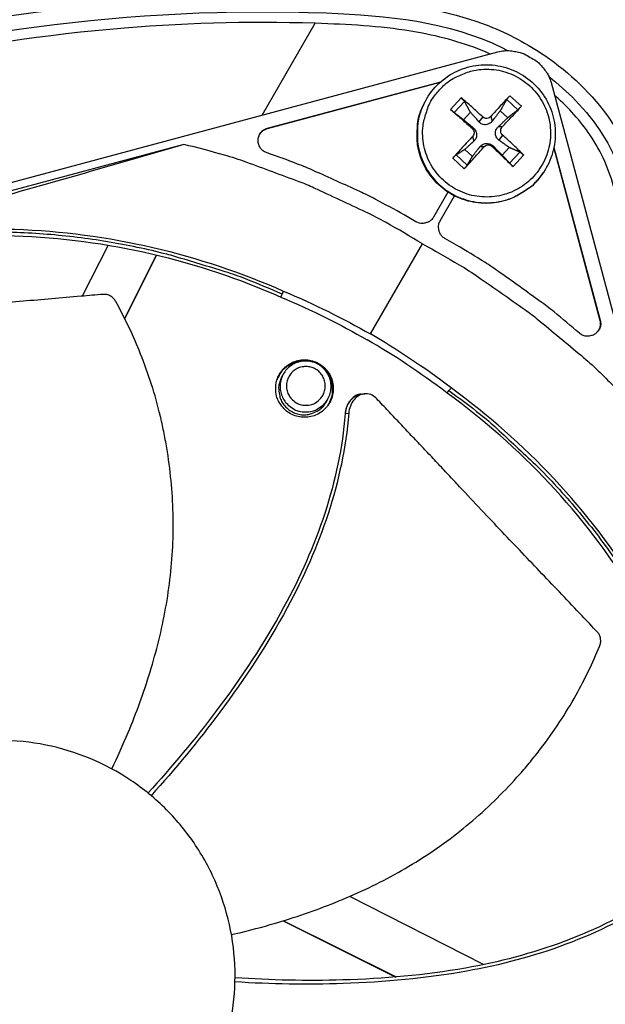
# Model space of a CAD drawing. Units: inches. Extents: x 0.5 to 67.5, y 1.5 to 42.5.
# Drawn here: x 10.6 to 12.1, y 11.3 to 13.7 of the extents above; entities that cross this region are included whole.
import ezdxf

# ---------------------------------------------------------------- set-up
doc = ezdxf.new("R2010")
doc.units = ezdxf.units.IN
doc.header["$LTSCALE"] = 4
doc.header["$MEASUREMENT"] = 0
doc.layers.add('Visible (ANSI)', color=7, linetype='Continuous')
doc.layers.add('Visible Narrow (ANSI)', color=7, linetype='Continuous')

msp = doc.modelspace()

# ---------------------------------------------------------------- linework, layer by layer
at = {"layer": 'Visible (ANSI)'}
for radius, start, end in [(4.6, 24.44839, 24.34839), (4.575, 24.44839, 24.34839), (4.5, 177.83194, 177.73194), (4.475, 177.83194, 177.73194)]:
    msp.add_arc((10.5409, 11.31284), radius, start, end, dxfattribs=at)
at = {"layer": 'Visible Narrow (ANSI)', "color": 84}
for p, q in [((11.21671, 13.50536), (11.35005, 13.73632)), ((8.3098, 12.72646), (11.80947, 13.66419)), ((11.23, 13.47151), (11.66416, 13.58785)), ((11.23038, 13.47268), (11.6659, 13.58938)), ((11.94295, 13.58712), (12.88068, 10.08746)), ((11.86863, 13.52773), (11.83963, 13.55423)), ((11.62381, 13.53447), (11.62311, 13.53302)), ((11.71683, 13.54871), (11.69033, 13.51971)), ((11.69975, 13.51176), (11.72527, 13.53968)), ((11.83177, 13.54447), (11.85969, 13.51895)), ((11.72298, 13.49375), (11.74038, 13.51279)), ((11.77116, 13.50086), (11.76162, 13.4886)), ((11.79149, 13.50178), (11.79499, 13.4901)), ((11.81513, 13.51615), (11.83417, 13.49875)), ((11.82022, 13.47552), (11.81037, 13.47605)), ((11.23038, 13.47268), (11.23, 13.47151)), ((11.74491, 13.47213), (11.74756, 13.47322)), ((11.74583, 13.45181), (11.74907, 13.43985)), ((11.82113, 13.4552), (11.81187, 13.44267)), ((11.01994, 13.43154), (9.10988, 12.91974)), ((11.77455, 13.42556), (11.76444, 13.42579)), ((11.79488, 13.42647), (11.79782, 13.4273)), ((11.73247, 13.37974), (11.70455, 13.40526)), ((11.74538, 13.4016), (11.72634, 13.419)), ((11.83753, 13.424), (11.82013, 13.40496)), ((11.86449, 13.41245), (11.83897, 13.38453)), ((11.84766, 13.37593), (11.87416, 13.40492)), ((11.94981, 13.42192), (12.06582, 12.98895)), ((11.95027, 13.42416), (12.06664, 12.98986)), ((11.69585, 13.3969), (11.72485, 13.3704)), ((11.92392, 13.36115), (11.92302, 13.35982)), ((11.68387, 13.31186), (11.64759, 13.24903)), ((11.66435, 13.23936), (11.70061, 13.30215)), ((11.60341, 13.23719), (11.57398, 13.25418)), ((10.82961, 13.17821), (10.76412, 13.04988)), ((10.83742, 13.19353), (10.83739, 13.19346)), ((11.48887, 12.95477), (11.61977, 13.18149)), ((11.70562, 13.17818), (11.67619, 13.19518)), ((10.87117, 12.99384), (10.95084, 13.1535)), ((10.87155, 12.99308), (10.95152, 13.15333)), ((10.95832, 13.16848), (10.95838, 13.16859)), ((10.959, 13.16831), (10.95906, 13.16843)), ((11.26335, 13.04753), (11.26697, 13.05478)), ((11.2696, 13.06254), (11.26697, 13.05478)), ((12.06664, 12.98986), (12.06582, 12.98895)), ((11.26443, 12.84241), (11.26805, 12.85006)), ((11.68197, 12.80584), (11.68643, 12.8126)), ((11.69184, 12.81876), (11.68643, 12.8126)), ((11.37754, 12.78359), (11.38173, 12.79095)), ((11.46571, 12.80365), (11.47029, 12.80402)), ((11.47029, 12.80402), (11.47459, 12.80438)), ((11.4256, 12.75432), (11.42631, 12.75439)), ((11.42631, 12.75439), (11.43447, 12.75519)), ((11.77319, 11.36835), (11.43687, 11.53999)), ((11.2695, 11.47841), (11.5527, 11.3371)), ((11.27049, 11.47871), (11.55407, 11.33722)), ((11.7847, 11.36247), (11.7847, 11.36248))]:
    msp.add_line(p, q, dxfattribs=at)
at = {"layer": 'Visible Narrow (ANSI)', "color": 84, "flags": 128}
for points in [[(11.80947, 13.66419, -0.0356092), (11.82635, 13.66743, -0.0558744), (11.83732, 13.66751, -0.0154974), (11.85121, 13.66562, -0.0153522), (11.86508, 13.66284, -0.0553419), (11.87556, 13.65916, -0.0354363), (11.89058, 13.65055)], [(11.89058, 13.65055, -0.0354363), (11.90555, 13.64184, -0.0553419), (11.91398, 13.63461, -0.0153522), (11.92332, 13.62398, -0.0154974), (11.9319, 13.61291, -0.0558744), (11.93732, 13.60336, -0.0356092), (11.94295, 13.58712)], [(11.66227, 13.5686, -0.0392901), (11.68459, 13.58947, -0.0601953), (11.7016, 13.59997, -0.0184191), (11.73324, 13.6132, -0.0392901), (11.7487, 13.61765, -0.0392901), (11.77374, 13.62076, -0.0392901), (11.79896, 13.61992, -0.0392901), (11.82374, 13.61513, -0.0392901), (11.84746, 13.60654, -0.0392901), (11.86955, 13.59433, -0.0392901), (11.88945, 13.57882, -0.0392901), (11.90669, 13.56039, -0.0392901), (11.92083, 13.53949, -0.0392901), (11.93152, 13.51663, -0.0392901), (11.93851, 13.49239, -0.0392901), (11.94162, 13.46735, -0.0392901), (11.94077, 13.44213, -0.0392901), (11.93599, 13.41735, -0.0392901), (11.92739, 13.39363, -0.0392901), (11.91519, 13.37154, -0.0392901), (11.89968, 13.35164, -0.0392901), (11.88125, 13.3344, -0.0392901), (11.86035, 13.32026, -0.0392901), (11.83749, 13.30957, -0.0392901), (11.81324, 13.30258, -0.0392901), (11.7882, 13.29947, -0.0392901), (11.76298, 13.30032, -0.0392901), (11.73821, 13.3051, -0.0392901), (11.71448, 13.3137, -0.0392901), (11.6924, 13.3259, -0.0392901), (11.67249, 13.34141, -0.0392901), (11.65526, 13.35984, -0.0392901), (11.64112, 13.38074, -0.0392901), (11.63042, 13.4036, -0.0392901), (11.62344, 13.42785, -0.0392901), (11.62033, 13.45289, -0.0392901), (11.62117, 13.47811, -0.0392901), (11.62422, 13.49391, -0.0184191), (11.63455, 13.52661, -0.0601953), (11.64348, 13.54449, -0.0392901), (11.66227, 13.5686)], [(11.83963, 13.55423, 0.0023777), (11.82783, 13.54175, 0.0023777), (11.81614, 13.52915, 0.0025493), (11.80375, 13.51553, 0.0025493), (11.79149, 13.50178)], [(11.92302, 13.35982, -0.0375333), (11.90339, 13.335, -0.0580843), (11.88787, 13.32163, -0.017014), (11.85759, 13.30262, -0.0375333), (11.843, 13.29554, -0.0375333), (11.81815, 13.28781, -0.0375333), (11.79242, 13.28388, -0.0375333), (11.7664, 13.28384, -0.0375333), (11.74066, 13.28769, -0.0375333), (11.71578, 13.29535, -0.0375333), (11.69233, 13.30664, -0.0375333), (11.67084, 13.3213, -0.0375333), (11.65177, 13.33902, -0.0375333), (11.63557, 13.35939, -0.0375333), (11.6226, 13.38195, -0.0375333), (11.61315, 13.4062, -0.0375333), (11.60742, 13.43158, -0.0375333), (11.60626, 13.44777, -0.017014), (11.6076, 13.48349, -0.0580843), (11.61141, 13.50362, -0.0375333), (11.62311, 13.53302)], [(11.62381, 13.53447, 0.0375333), (11.61211, 13.50504, 0.0580843), (11.60829, 13.4849, 0.017014), (11.60695, 13.44916, 0.0375333), (11.60812, 13.43296, 0.0375333), (11.61384, 13.40756, 0.0375333), (11.6233, 13.3833, 0.0375333), (11.63629, 13.36072, 0.0375333), (11.6525, 13.34034, 0.0375333), (11.67157, 13.32261, 0.0375333), (11.69308, 13.30793, 0.0375333), (11.71655, 13.29664, 0.0375333), (11.74144, 13.28898, 0.0375333), (11.76719, 13.28512, 0.0375333), (11.79324, 13.28516, 0.0375333), (11.81898, 13.28909, 0.0375333), (11.84385, 13.29683, 0.0375333), (11.85845, 13.30391, 0.017014), (11.88874, 13.32294, 0.0580843), (11.90428, 13.33631, 0.0375333), (11.92392, 13.36115)], [(11.77116, 13.50086, 0.003693), (11.75744, 13.51348, 0.003693), (11.74353, 13.52589, 0.0034789), (11.73026, 13.53739, 0.0034789), (11.71683, 13.54871)], [(11.82022, 13.47552, 0.0018442), (11.83289, 13.4889, 0.0018442), (11.84545, 13.50237, 0.0017198), (11.85709, 13.51501, 0.0017198), (11.86863, 13.52773)], [(11.69033, 13.51971, 0.0005752), (11.70352, 13.50813, 0.0005752), (11.71674, 13.49657, 0.000611), (11.73081, 13.48434, 0.000611), (11.74491, 13.47213)], [(11.22806, 13.41091, -0.0796369), (11.21798, 13.41636, -0.1007245), (11.21202, 13.42322, -0.0586195), (11.20747, 13.43404, -0.0796369), (11.20642, 13.44265, -0.0796369), (11.20812, 13.45115, -0.0586195), (11.21346, 13.4616, -0.1007245), (11.21992, 13.468, -0.0796369), (11.23038, 13.47268)], [(11.20769, 13.45049, -0.0618259), (11.21112, 13.45768, -0.0618259), (11.2162, 13.46381, -0.0618259), (11.22262, 13.46852, -0.0618259), (11.23, 13.47151)], [(11.74583, 13.45181, 0.002409), (11.73285, 13.43795, 0.002409), (11.72001, 13.42396, 0.0023008), (11.70787, 13.41049, 0.0023008), (11.69585, 13.3969)], [(11.87416, 13.40492, 0.0034442), (11.86153, 13.41743, 0.0034442), (11.84872, 13.42975, 0.0036371), (11.83502, 13.44258, 0.0036371), (11.82113, 13.4552)], [(11.61977, 13.18149, 0.0097053), (11.52814, 13.23528, 0.0179982), (11.47718, 13.26151, 0.0013957), (11.34789, 13.32185, 0.0097064), (11.3291, 13.33011, 0.0097546), (11.30997, 13.33766, 0.0014092), (11.17639, 13.3869, 0.0181136), (11.12221, 13.40451, 0.0097537), (11.01994, 13.43154)], [(11.72485, 13.3704, 0.0016886), (11.73713, 13.38375, 0.0016886), (11.74932, 13.39717, 0.0017683), (11.76199, 13.41132, 0.0017683), (11.77455, 13.42556)], [(11.79488, 13.42647, 0.0006194), (11.80839, 13.41344, 0.0006194), (11.82193, 13.40044, 0.0005861), (11.83478, 13.38817, 0.0005861), (11.84766, 13.37593)], [(11.57398, 13.25418, 0.0073882), (11.5013, 13.29382, 0.0139682), (11.46199, 13.31313, 0.0008258), (11.40433, 13.33938, 0.0008241), (11.34646, 13.36548, 0.0139397), (11.30591, 13.38235, 0.0073807), (11.22806, 13.41091)], [(11.64759, 13.24903, -0.065539), (11.6417, 13.24135, -0.0879413), (11.63576, 13.23719, -0.043202), (11.62786, 13.23433, -0.043202), (11.61958, 13.23286, -0.0879413), (11.61237, 13.23348, -0.065539), (11.60341, 13.23719)], [(11.67619, 13.19518, -0.065539), (11.6685, 13.20107, -0.0879413), (11.66435, 13.20701, -0.043202), (11.66148, 13.21491, -0.043202), (11.66002, 13.22319, -0.0879413), (11.66064, 13.23041, -0.065539), (11.66435, 13.23936)], [(11.26697, 13.05478, 0.0105518), (11.17515, 13.09331, 0.0194473), (11.12415, 13.11119, 0.001639), (10.99721, 13.14979, 0.0105528), (10.97736, 13.1553, 0.0106047), (10.90287, 13.17262, 0.0105888), (10.8276, 13.18679, 0.0106348), (10.75202, 13.19772, 0.010621), (10.67594, 13.20544, 0.0106596), (10.59978, 13.20991, 0.0106484), (10.52343, 13.21113, 0.0106785), (10.44723, 13.20909, 0.0106703), (10.37113, 13.2038, 0.0106909), (10.35056, 13.20149, 0.0016801), (10.22011, 13.18352, 0.0197037), (10.16736, 13.17395, 0.0106893), (10.07142, 13.15043)], [(11.61977, 13.18149, -0.0097053), (11.71217, 13.12903, -0.0179982), (11.76036, 13.09802, -0.0013957), (11.87727, 13.01621, -0.0097064), (11.89381, 13.00408, -0.0097546), (11.90991, 12.99128, -0.0014092), (12.01935, 12.90022, -0.0181136), (12.06169, 12.8621, -0.0097537), (12.13623, 12.78705)], [(12.0143, 12.95697, 0.0073807), (11.95065, 13.01011, 0.0139397), (11.91577, 13.03679, 0.0008241), (11.86422, 13.07385, 0.0008258), (11.81267, 13.11067, 0.0139682), (11.77629, 13.13506, 0.0073882), (11.70562, 13.17818)], [(12.06664, 12.98986, -0.0796369), (12.06782, 12.97846, -0.1007245), (12.06551, 12.96967, -0.0586195), (12.05913, 12.95982, -0.0796369), (12.05261, 12.9541, -0.0796369), (12.04463, 12.95071, -0.0586195), (12.03299, 12.94923, -0.1007245), (12.02406, 12.95096, -0.0796369), (12.0143, 12.95697)], [(12.06582, 12.98895, -0.0618262), (12.06692, 12.98107, -0.0618262), (12.06605, 12.97315, -0.0618262), (12.06328, 12.96568, -0.0618262), (12.05877, 12.95912)], [(11.25097, 12.81747, -0.0561588), (11.25309, 12.83628, -0.0787296), (11.25813, 12.84886, -0.0336449), (11.26963, 12.86545, -0.0561588), (11.27821, 12.87402, -0.0561588), (11.29192, 12.88264, -0.0561588), (11.30721, 12.88799, -0.0561588), (11.32331, 12.88981, -0.0561588), (11.3394, 12.88799, -0.0561588), (11.35469, 12.88264, -0.0561588), (11.36841, 12.87402, -0.0561588), (11.37986, 12.86257, -0.0561588), (11.38848, 12.84886, -0.0561588), (11.39383, 12.83357, -0.0561588), (11.39565, 12.81747, -0.0561588), (11.39383, 12.80137, -0.0561588), (11.38848, 12.78608, -0.0561588), (11.37986, 12.77237, -0.0561588), (11.36841, 12.76091, -0.0561588), (11.35469, 12.75229, -0.0561588), (11.3394, 12.74694, -0.0561588), (11.32331, 12.74513, -0.0561588), (11.30721, 12.74694, -0.0561588), (11.29192, 12.75229, -0.0561588), (11.27821, 12.76091, -0.0561588), (11.26963, 12.76948, -0.0336449), (11.25813, 12.78608, -0.0787296), (11.25309, 12.79865, -0.0561588), (11.25097, 12.81747)], [(11.25446, 12.83968, -0.0538394), (11.26211, 12.8562, -0.0763451), (11.27034, 12.8661, -0.031388), (11.28573, 12.8781, -0.0538394), (11.29579, 12.88348, -0.0538394), (11.3107, 12.88772, -0.0538394), (11.32617, 12.88867, -0.0538394), (11.34148, 12.8863, -0.0538394), (11.35594, 12.88071, -0.0538394), (11.36887, 12.87217, -0.0538394), (11.37968, 12.86106, -0.0538394), (11.38787, 12.8479, -0.0538394), (11.39306, 12.83329, -0.0538394), (11.39449, 12.82198, -0.031388), (11.39363, 12.80248, -0.0763451), (11.39033, 12.79004, -0.0538394), (11.3813, 12.77423)], [(11.33376, 12.88629, 0.0536007), (11.31568, 12.88729, 0.076097), (11.30315, 12.88471, 0.0311583), (11.28911, 12.87848, 0.0311583), (11.27596, 12.87055, 0.076097), (11.26665, 12.86177, 0.0536007), (11.25711, 12.84637)], [(11.38575, 12.78095, 0.050244), (11.39266, 12.79664, 0.0725543), (11.39467, 12.80838, 0.0279835), (11.39409, 12.82693, 0.050244), (11.39216, 12.83711, 0.050244), (11.38667, 12.85052, 0.050244), (11.37861, 12.86257, 0.050244), (11.36832, 12.87277, 0.050244), (11.35619, 12.88071, 0.050244), (11.34273, 12.88607, 0.050244), (11.32847, 12.88864, 0.050244), (11.31398, 12.88832, 0.050244), (11.29984, 12.88511, 0.050244), (11.2904, 12.88085, 0.0279834), (11.27488, 12.87067, 0.0725543), (11.26643, 12.86228, 0.050244), (11.25755, 12.84761)], [(11.32601, 12.75854, 0.0561588), (11.34268, 12.76042, 0.0787296), (11.35382, 12.76489, 0.0336449), (11.36853, 12.77508, 0.0561588), (11.37613, 12.78268, 0.0561588), (11.38377, 12.79484, 0.0561588), (11.38851, 12.80839, 0.0561588), (11.39012, 12.82265, 0.0561588), (11.38851, 12.83692, 0.0561588), (11.38377, 12.85047, 0.0561588), (11.37613, 12.86262, 0.0561588), (11.36598, 12.87277, 0.0561588), (11.35382, 12.88041, 0.0561588), (11.34027, 12.88515, 0.0561588), (11.32601, 12.88676, 0.0561588), (11.31174, 12.88515, 0.0561588), (11.29819, 12.88041, 0.0561588), (11.28604, 12.87277, 0.0561588), (11.27588, 12.86262, 0.0561588), (11.26825, 12.85047, 0.0561588), (11.2635, 12.83692, 0.0561588), (11.2619, 12.82265, 0.0561588), (11.2635, 12.80839, 0.0561588), (11.26825, 12.79484, 0.0561588), (11.27588, 12.78268, 0.0561588), (11.28348, 12.77508, 0.0336449), (11.29819, 12.76489, 0.0787296), (11.30933, 12.76042, 0.0561588), (11.32601, 12.75854)], [(11.32676, 12.77527, 0.0655435), (11.34126, 12.77718, 0.0879455), (11.35117, 12.78181, 0.0432067), (11.36289, 12.79166, 0.0655435), (11.36904, 12.79968, 0.0655435), (11.37392, 12.81146, 0.0655435), (11.37558, 12.8241, 0.0655435), (11.37392, 12.83673, 0.0655435), (11.36904, 12.84851, 0.0655435), (11.36128, 12.85862, 0.0655435), (11.35117, 12.86638, 0.0655435), (11.3394, 12.87126, 0.0655435), (11.32676, 12.87292, 0.0655435), (11.31412, 12.87126, 0.0655435), (11.30235, 12.86638, 0.0655435), (11.29223, 12.85862, 0.0655435), (11.28447, 12.84851, 0.0655435), (11.2796, 12.83673, 0.0655435), (11.27793, 12.8241, 0.0655435), (11.2796, 12.81146, 0.0655435), (11.28447, 12.79968, 0.0655435), (11.29063, 12.79166, 0.0432067), (11.30235, 12.78181, 0.0879455), (11.31226, 12.77718, 0.0655435), (11.32676, 12.77527)], [(11.385, 12.77987, 0.0536007), (11.39211, 12.79653, 0.076097), (11.39396, 12.80919, 0.0311583), (11.3929, 12.82451, 0.0311583), (11.38993, 12.83958, 0.076097), (11.38486, 12.85132, 0.0536007), (11.37365, 12.86555)], [(11.26443, 12.84241, 0.0548089), (11.2591, 12.82696, 0.0773474), (11.25831, 12.81537, 0.0323257), (11.26093, 12.79809, 0.0548089), (11.26423, 12.78829, 0.0548089), (11.27144, 12.77636, 0.0548089), (11.28107, 12.76628, 0.0548089), (11.29267, 12.75853, 0.0548089), (11.30566, 12.75349, 0.0548089), (11.31945, 12.75139, 0.0548089), (11.33336, 12.75234, 0.0548089), (11.34327, 12.75527, 0.0323257), (11.35893, 12.76305, 0.0773474), (11.36796, 12.77035, 0.0548089), (11.37754, 12.78359)], [(11.68643, 12.8126, -0.0105518), (11.76571, 12.75235, -0.0194473), (11.8067, 12.71713, -0.001639), (11.90359, 12.62649, -0.0105528), (11.9183, 12.61205, -0.0106047), (11.97054, 12.5562, -0.0105888), (12.02044, 12.4981, -0.0106348), (12.0677, 12.43811, -0.010621), (12.11243, 12.37609, -0.0106596), (12.15437, 12.31237, -0.0106484), (12.19361, 12.24685, -0.0106785), (12.22994, 12.17984, -0.0106703), (12.26341, 12.11129, -0.0106909), (12.27169, 12.09232, -0.0016801), (12.32136, 11.97036, -0.0197037), (12.33944, 11.9199, -0.0106893), (12.36704, 11.82505)]]:
    msp.add_lwpolyline(points, format="xyb", dxfattribs=at)
at = {"layer": 'Visible Narrow (ANSI)', "color": 84}
for points, knots in [([(8.44897, 11.7383), (8.41848, 11.73819), (8.38732, 11.73795), (8.34019, 11.74354), (8.32564, 11.74603), (8.29848, 11.75286), (8.28578, 11.75692), (8.25481, 11.76951), (8.23661, 11.77931), (8.20139, 11.80225), (8.18423, 11.81578), (8.14546, 11.85119), (8.12497, 11.87435), (8.08238, 11.93398), (8.06298, 11.97316), (8.03628, 12.05765), (8.02943, 12.10388), (8.02548, 12.20687), (8.03059, 12.26454), (8.05165, 12.41147), (8.06917, 12.50239), (8.11246, 12.65595), (8.13597, 12.7205), (8.1908, 12.82044), (8.21767, 12.85899), (8.28937, 12.93511), (8.33767, 12.96992), (8.44389, 13.0331), (8.50299, 13.06117), (8.73799, 13.17414), (8.91635, 13.25467), (9.64415, 13.55469), (10.22405, 13.72775), (11.04643, 13.80476), (11.2829, 13.81311), (11.6081, 13.78112), (11.70074, 13.76362), (11.83602, 13.71015), (11.88347, 13.68499), (11.99017, 13.61187), (12.0474, 13.55766), (12.10989, 13.46763), (12.12643, 13.43835), (12.16044, 13.35892), (12.17121, 13.30577), (12.18577, 13.19289), (12.1911, 13.13236), (12.22805, 12.90855), (12.27604, 12.74784), (12.42936, 12.34157), (12.55161, 12.10174), (12.76743, 11.65132), (12.86378, 11.43983), (12.99687, 11.01998), (13.03748, 10.80982), (13.04023, 10.49261), (13.03082, 10.38381), (13.00454, 10.23627), (12.99598, 10.19598), (12.9753, 10.11481), (12.96273, 10.07305), (12.93487, 9.99806), (12.91937, 9.96431), (12.89123, 9.91207), (12.87826, 9.89123), (12.84471, 9.84228), (12.82422, 9.81729), (12.78715, 9.77506), (12.77037, 9.75721), (12.75375, 9.73951)], [0, 0, 0, 0, 0.2680628, 0.2680628, 0.383006, 0.383006, 0.4810624, 0.4810624, 0.6272374, 0.6272374, 0.7853297, 0.7853297, 1.0153999, 1.0153999, 1.3397512, 1.3397512, 1.6854795, 1.6854795, 2.1082838, 2.1082838, 2.7682298, 2.7682298, 3.2564648, 3.2564648, 3.5895376, 3.5895376, 4.0093543, 4.0093543, 4.4793062, 4.4793062, 5.8870225, 5.8870225, 10.1458364, 10.1458364, 11.8330016, 11.8330016, 12.4982494, 12.4982494, 12.8801088, 12.8801088, 13.4294197, 13.4294197, 13.6690219, 13.6690219, 14.0514122, 14.0514122, 14.4883446, 14.4883446, 15.6853396, 15.6853396, 17.6173524, 17.6173524, 19.2771238, 19.2771238, 20.7849729, 20.7849729, 21.5749183, 21.5749183, 21.8705941, 21.8705941, 22.1783315, 22.1783315, 22.4795165, 22.4795165, 22.7302083, 22.7302083, 23.1373857, 23.1373857, 23.4845816, 23.4845816, 23.4845816, 23.4845816]), ([(8.4307, 11.77028), (8.40311, 11.77017), (8.37621, 11.77011), (8.3506, 11.77257), (8.32563, 11.77497), (8.30212, 11.77976), (8.28012, 11.7885), (8.25351, 11.79907), (8.22519, 11.81701), (8.19852, 11.84036), (8.17249, 11.86315), (8.14821, 11.89085), (8.12868, 11.92068), (8.08354, 11.98967), (8.06569, 12.06693), (8.06331, 12.14901), (8.06099, 12.22921), (8.07349, 12.31388), (8.08928, 12.39975), (8.10615, 12.49142), (8.1265, 12.58276), (8.15733, 12.66542), (8.18741, 12.74608), (8.2274, 12.81833), (8.28317, 12.87496), (8.35284, 12.9457), (8.44959, 12.99437), (8.54788, 13.04193), (9.45586, 13.48134), (10.39754, 13.80034), (11.37809, 13.7623), (11.5311, 13.75636), (11.6843, 13.74169), (11.82266, 13.67387), (11.82687, 13.67181), (11.83106, 13.6697), (11.83523, 13.66754)], [0, 0, 0, 0, 0.2247323, 0.2247323, 0.2247323, 0.4440409, 0.4440409, 0.4440409, 0.7093261, 0.7093261, 0.7093261, 0.9682089, 0.9682089, 0.9682089, 1.5660897, 1.5660897, 1.5660897, 2.1495412, 2.1495412, 2.1495412, 2.772104, 2.772104, 2.772104, 3.3796418, 3.3796418, 3.3796418, 4.1386963, 4.1386963, 4.1386963, 11.148445, 11.148445, 11.148445, 12.2422791, 12.2422791, 12.2422791, 12.2755024, 12.2755024, 12.2755024, 12.2755024]), ([(11.79032, 13.65906), (11.73599, 13.6833), (11.67803, 13.70011), (11.54137, 13.72633), (11.46134, 13.73198), (11.21151, 13.74201), (11.04062, 13.73799), (10.47676, 13.69185), (10.08558, 13.60562), (9.28963, 13.35243), (8.88023, 13.18383), (8.42891, 12.95188), (8.36888, 12.91733), (8.2887, 12.84424), (8.26268, 12.81212), (8.21602, 12.73783), (8.19621, 12.69445), (8.15546, 12.58314), (8.13861, 12.51313), (8.11339, 12.38697), (8.10321, 12.33049), (8.09019, 12.21642), (8.08786, 12.15793), (8.09991, 12.06886), (8.10798, 12.03635), (8.13695, 11.965), (8.16186, 11.92722), (8.20617, 11.88083), (8.22063, 11.86774), (8.24904, 11.84626), (8.26278, 11.83732), (8.29157, 11.82228), (8.30699, 11.81626), (8.35118, 11.8042), (8.37914, 11.80244), (8.41904, 11.80152), (8.43188, 11.80155), (8.44478, 11.80161)], [10.6271732, 10.6271732, 10.6271732, 10.6271732, 11.0549781, 11.0549781, 11.6290139, 11.6290139, 12.8551703, 12.8551703, 15.7021551, 15.7021551, 18.8677561, 18.8677561, 19.356552, 19.356552, 19.6488324, 19.6488324, 19.988831, 19.988831, 20.5024845, 20.5024845, 20.9169049, 20.9169049, 21.3458085, 21.3458085, 21.5991806, 21.5991806, 21.9398375, 21.9398375, 22.0838463, 22.0838463, 22.2005937, 22.2005937, 22.318683, 22.318683, 22.555265, 22.555265, 22.6688172, 22.6688172, 22.6688172, 22.6688172]), ([(11.62381, 13.53447), (11.63204, 13.55135), (11.64318, 13.56708), (11.66933, 13.59356), (11.68459, 13.60473), (11.71744, 13.62151), (11.73544, 13.62733), (11.77191, 13.63293), (11.79084, 13.63278), (11.82722, 13.62662), (11.84514, 13.62053), (11.87774, 13.60323), (11.89283, 13.5918), (11.91834, 13.56511), (11.92906, 13.54951), (11.94487, 13.51614), (11.95014, 13.49796), (11.95464, 13.46131), (11.95393, 13.44239), (11.94667, 13.40619), (11.94005, 13.38846), (11.92873, 13.36858), (11.92639, 13.36482), (11.92392, 13.36115)], [0, 0, 0, 0, 0.1325117, 0.1325117, 0.262631, 0.262631, 0.39286, 0.39286, 0.52313, 0.52313, 0.6534468, 0.6534468, 0.7837946, 0.7837946, 0.9141455, 0.9141455, 1.0444706, 1.0444706, 1.1747508, 1.1747508, 1.3049848, 1.3049848, 1.3361907, 1.3361907, 1.3361907, 1.3361907]), ([(11.93752, 13.6023), (11.96135, 13.58384), (11.9839, 13.56375), (12.00464, 13.54225), (12.05541, 13.48964), (12.09537, 13.4286), (12.11731, 13.36246), (12.13869, 13.29797), (12.14315, 13.22777), (12.15137, 13.15796), (12.20851, 12.67275), (12.44926, 12.23511), (12.66056, 11.78918), (12.76498, 11.56881), (12.86216, 11.34655), (12.92624, 11.11598), (12.98874, 10.89105), (13.01966, 10.65844), (12.99511, 10.41247), (12.98838, 10.34501), (12.97758, 10.27762), (12.96413, 10.21594), (12.95101, 10.15575), (12.9354, 10.1013), (12.91892, 10.05721), (12.89559, 9.99479), (12.86799, 9.94532), (12.83688, 9.90223), (12.80641, 9.86003), (12.77293, 9.82459), (12.73901, 9.78862)], [12.5588876, 12.5588876, 12.5588876, 12.5588876, 12.7688751, 12.7688751, 12.7688751, 13.2827621, 13.2827621, 13.2827621, 13.7837596, 13.7837596, 13.7837596, 17.2657158, 17.2657158, 17.2657158, 18.9854289, 18.9854289, 18.9854289, 20.6636385, 20.6636385, 20.6636385, 21.1243751, 21.1243751, 21.1243751, 21.5739924, 21.5739924, 21.5739924, 22.2098838, 22.2098838, 22.2098838, 22.8304287, 22.8304287, 22.8304287, 22.8304287]), ([(11.83177, 13.54447), (11.83202, 13.54489), (11.83238, 13.54544), (11.83324, 13.54666), (11.83393, 13.54757), (11.83523, 13.54922), (11.83607, 13.55024), (11.83752, 13.55193), (11.83838, 13.55289), (11.83925, 13.55383), (11.83944, 13.55403), (11.83963, 13.55423)], [0.071286723, 0.071286723, 0.071286723, 0.071286723, 0.077552899, 0.077552899, 0.085291702, 0.085291702, 0.093119315, 0.093119315, 0.100952605, 0.100952605, 0.10310944, 0.10310944, 0.10310944, 0.10310944]), ([(12.88027, 10.03496), (12.88103, 10.03682), (12.88178, 10.03868), (12.89353, 10.06822), (12.90391, 10.09925), (12.92187, 10.16133), (12.92974, 10.19297), (12.94862, 10.27975), (12.95778, 10.3353), (12.97781, 10.50625), (12.97912, 10.62393), (12.9527, 10.92128), (12.90827, 11.10111), (12.77275, 11.49261), (12.67278, 11.70295), (12.3762, 12.31642), (12.17053, 12.73539), (12.11718, 13.22758), (12.11278, 13.27317), (12.09081, 13.36625), (12.06945, 13.4134), (12.01683, 13.49079), (11.98729, 13.52358), (11.95373, 13.55364), (11.95255, 13.55469), (11.95136, 13.55573)], [1.2013833, 1.2013833, 1.2013833, 1.2013833, 1.217387, 1.217387, 1.4528405, 1.4528405, 1.6857002, 1.6857002, 2.0935162, 2.0935162, 2.9386925, 2.9386925, 4.2517267, 4.2517267, 5.9176737, 5.9176737, 9.1545281, 9.1545281, 9.4823732, 9.4823732, 9.8431002, 9.8431002, 10.1561596, 10.1561596, 10.1675187, 10.1675187, 10.1675187, 10.1675187]), ([(11.71683, 13.54871), (11.71705, 13.54852), (11.71727, 13.54834), (11.71826, 13.54749), (11.71922, 13.5466), (11.72081, 13.54505), (11.72172, 13.54411), (11.7231, 13.54259), (11.72382, 13.54173), (11.7247, 13.54059), (11.72504, 13.54007), (11.72527, 13.53968)], [0.021217555, 0.021217555, 0.021217555, 0.021217555, 0.02337439, 0.02337439, 0.03120768, 0.03120768, 0.039035293, 0.039035293, 0.046774096, 0.046774096, 0.053040273, 0.053040273, 0.053040273, 0.053040273]), ([(11.86863, 13.52773), (11.86844, 13.52752), (11.86825, 13.52732), (11.86739, 13.52638), (11.8665, 13.52544), (11.86495, 13.52385), (11.86402, 13.52291), (11.86251, 13.52145), (11.86168, 13.52067), (11.86057, 13.51968), (11.86007, 13.51925), (11.85969, 13.51895)], [0.021217555, 0.021217555, 0.021217555, 0.021217555, 0.02337439, 0.02337439, 0.03120768, 0.03120768, 0.039035293, 0.039035293, 0.046774096, 0.046774096, 0.053040273, 0.053040273, 0.053040273, 0.053040273]), ([(11.69975, 13.51176), (11.69941, 13.51202), (11.69894, 13.5124), (11.69784, 13.5133), (11.69698, 13.514), (11.69541, 13.51532), (11.69441, 13.51617), (11.69273, 13.51762), (11.69174, 13.51847), (11.69076, 13.51933), (11.69054, 13.51952), (11.69033, 13.51971)], [0.071286723, 0.071286723, 0.071286723, 0.071286723, 0.077552899, 0.077552899, 0.085291702, 0.085291702, 0.093119315, 0.093119315, 0.100952605, 0.100952605, 0.10310944, 0.10310944, 0.10310944, 0.10310944]), ([(11.79149, 13.50178), (11.79035, 13.50049), (11.78888, 13.49933), (11.78557, 13.49769), (11.78374, 13.49721), (11.78024, 13.49694), (11.77836, 13.49714), (11.77482, 13.49826), (11.77317, 13.49918), (11.77161, 13.50046), (11.77138, 13.50066), (11.77116, 13.50086)], [0, 0, 0, 0, 0.012351042, 0.012351042, 0.024702084, 0.024702084, 0.037028418, 0.037028418, 0.049354751, 0.049354751, 0.05144155, 0.05144155, 0.05144155, 0.05144155]), ([(11.79499, 13.4901), (11.79335, 13.48798), (11.79128, 13.48609), (11.78766, 13.48375), (11.78593, 13.48288), (11.78225, 13.48165), (11.78029, 13.4813), (11.77661, 13.48113), (11.77465, 13.48131), (11.77094, 13.48221), (11.76918, 13.48292), (11.76549, 13.48493), (11.76335, 13.48663), (11.76162, 13.4886)], [0.234363821, 0.234363821, 0.234363821, 0.234363821, 0.253530826, 0.253530826, 0.266545561, 0.266545561, 0.279560296, 0.279560296, 0.29257503, 0.29257503, 0.305589765, 0.305589765, 0.32475677, 0.32475677, 0.32475677, 0.32475677]), ([(11.81187, 13.44267), (11.80978, 13.4442), (11.80792, 13.44615), (11.80563, 13.44962), (11.80477, 13.45128), (11.80357, 13.45488), (11.80322, 13.45682), (11.80305, 13.4605), (11.80323, 13.46249), (11.8041, 13.46628), (11.80479, 13.4681), (11.80676, 13.47194), (11.80843, 13.4742), (11.81037, 13.47605)], [0.234363821, 0.234363821, 0.234363821, 0.234363821, 0.253530826, 0.253530826, 0.266545561, 0.266545561, 0.279560296, 0.279560296, 0.29257503, 0.29257503, 0.305589765, 0.305589765, 0.32475677, 0.32475677, 0.32475677, 0.32475677]), ([(11.82113, 13.4552), (11.81984, 13.45636), (11.81868, 13.45785), (11.81703, 13.46119), (11.81654, 13.46303), (11.81628, 13.46652), (11.81648, 13.46841), (11.8176, 13.47192), (11.81853, 13.47355), (11.81982, 13.47509), (11.82001, 13.47531), (11.82022, 13.47552)], [0, 0, 0, 0, 0.012351042, 0.012351042, 0.024702084, 0.024702084, 0.037028418, 0.037028418, 0.049354751, 0.049354751, 0.05144155, 0.05144155, 0.05144155, 0.05144155]), ([(11.74491, 13.47213), (11.74622, 13.471), (11.7474, 13.46953), (11.74907, 13.46623), (11.74956, 13.4644), (11.74982, 13.46091), (11.74962, 13.45902), (11.74848, 13.45548), (11.74754, 13.45382), (11.74623, 13.45225), (11.74603, 13.45203), (11.74583, 13.45181)], [0, 0, 0, 0, 0.012351042, 0.012351042, 0.024702084, 0.024702084, 0.037028418, 0.037028418, 0.049354751, 0.049354751, 0.05144155, 0.05144155, 0.05144155, 0.05144155]), ([(11.74756, 13.47322), (11.74957, 13.47155), (11.75134, 13.46945), (11.75353, 13.46579), (11.75434, 13.46404), (11.75548, 13.46034), (11.75581, 13.45837), (11.75598, 13.45469), (11.75582, 13.45273), (11.75501, 13.44905), (11.75436, 13.44731), (11.75251, 13.44366), (11.75092, 13.44155), (11.74907, 13.43985)], [0.234363821, 0.234363821, 0.234363821, 0.234363821, 0.253530826, 0.253530826, 0.266545561, 0.266545561, 0.279560296, 0.279560296, 0.29257503, 0.29257503, 0.305589765, 0.305589765, 0.32475677, 0.32475677, 0.32475677, 0.32475677]), ([(11.01994, 13.43154), (10.86702, 13.38685), (10.70892, 13.34133), (10.42035, 13.26012), (10.29278, 13.22485), (10.14406, 13.18459), (10.12565, 13.17962), (10.09973, 13.17264), (10.09223, 13.17063), (10.08182, 13.16783), (10.0789, 13.16705), (10.07327, 13.16554), (10.07057, 13.16481), (10.06786, 13.16409)], [-2.4217098, -2.4217098, -2.4217098, -2.4217098, -1.1933742, -1.1933742, -0.2323318, -0.2323318, -0.0966409, -0.0966409, -0.0414087, -0.0414087, -0.0199193, -0.0199193, -0.000001, -0.000001, -0.000001, -0.000001]), ([(11.76444, 13.42579), (11.766, 13.42777), (11.76799, 13.42951), (11.77149, 13.43165), (11.77318, 13.43244), (11.7768, 13.43357), (11.77874, 13.43389), (11.78242, 13.43406), (11.7844, 13.43391), (11.78817, 13.43312), (11.78997, 13.43248), (11.79377, 13.43067), (11.796, 13.42912), (11.79782, 13.4273)], [0.234363821, 0.234363821, 0.234363821, 0.234363821, 0.253530826, 0.253530826, 0.266545561, 0.266545561, 0.279560296, 0.279560296, 0.29257503, 0.29257503, 0.305589765, 0.305589765, 0.32475677, 0.32475677, 0.32475677, 0.32475677]), ([(11.77455, 13.42556), (11.77571, 13.42687), (11.7772, 13.42805), (11.78053, 13.42973), (11.78237, 13.43022), (11.78586, 13.43049), (11.78774, 13.43028), (11.79126, 13.42913), (11.7929, 13.42819), (11.79444, 13.42688), (11.79466, 13.42668), (11.79488, 13.42647)], [0, 0, 0, 0, 0.012351042, 0.012351042, 0.024702084, 0.024702084, 0.037028418, 0.037028418, 0.049354751, 0.049354751, 0.05144155, 0.05144155, 0.05144155, 0.05144155]), ([(11.69585, 13.3969), (11.69605, 13.39713), (11.69625, 13.39735), (11.69715, 13.39835), (11.69805, 13.39932), (11.6996, 13.40091), (11.70052, 13.40182), (11.70197, 13.40318), (11.70276, 13.40388), (11.70378, 13.40472), (11.70422, 13.40505), (11.70455, 13.40526)], [0.021217555, 0.021217555, 0.021217555, 0.021217555, 0.02337439, 0.02337439, 0.03120768, 0.03120768, 0.039035293, 0.039035293, 0.046774096, 0.046774096, 0.053040273, 0.053040273, 0.053040273, 0.053040273]), ([(11.86449, 13.41245), (11.86488, 13.41228), (11.86541, 13.41199), (11.8666, 13.41125), (11.8675, 13.41063), (11.86912, 13.4094), (11.87014, 13.40858), (11.87183, 13.40714), (11.8728, 13.40626), (11.87374, 13.40534), (11.87395, 13.40513), (11.87416, 13.40492)], [0.071286723, 0.071286723, 0.071286723, 0.071286723, 0.077552899, 0.077552899, 0.085291702, 0.085291702, 0.093119315, 0.093119315, 0.100952605, 0.100952605, 0.10310944, 0.10310944, 0.10310944, 0.10310944]), ([(11.73247, 13.37974), (11.73227, 13.37941), (11.73197, 13.37896), (11.7312, 13.37789), (11.73055, 13.37706), (11.72931, 13.37551), (11.72848, 13.37451), (11.72704, 13.37283), (11.72616, 13.37183), (11.72526, 13.37084), (11.72505, 13.37062), (11.72485, 13.3704)], [0.071286723, 0.071286723, 0.071286723, 0.071286723, 0.077552899, 0.077552899, 0.085291702, 0.085291702, 0.093119315, 0.093119315, 0.100952605, 0.100952605, 0.10310944, 0.10310944, 0.10310944, 0.10310944]), ([(11.84766, 13.37593), (11.84745, 13.37613), (11.84724, 13.37633), (11.84628, 13.37724), (11.84534, 13.37815), (11.84375, 13.3797), (11.84282, 13.38062), (11.84138, 13.38205), (11.84061, 13.38282), (11.83965, 13.38381), (11.83925, 13.38423), (11.83897, 13.38453)], [0.021217555, 0.021217555, 0.021217555, 0.021217555, 0.02337439, 0.02337439, 0.03120768, 0.03120768, 0.039035293, 0.039035293, 0.046774096, 0.046774096, 0.053040273, 0.053040273, 0.053040273, 0.053040273]), ([(10.06934, 13.15856), (10.23699, 13.20343), (10.41443, 13.2245), (10.59477, 13.21831), (10.83046, 13.21021), (11.0605, 13.15563), (11.26968, 13.06273)], [-2.7936965, -2.7936965, -2.7936965, -2.7936965, -2.0638845, -2.0638845, -2.0638845, -1.1100546, -1.1100546, -1.1100546, -1.1100546]), ([(10.07339, 13.14272), (10.2396, 13.18721), (10.41552, 13.2081), (10.59431, 13.20196), (10.82798, 13.19393), (11.05605, 13.13982), (11.26342, 13.04772)], [-2.7936935, -2.7936935, -2.7936935, -2.7936935, -2.0638845, -2.0638845, -2.0638845, -1.1100546, -1.1100546, -1.1100546, -1.1100546]), ([(10.81783, 13.05438), (10.79878, 13.0528), (10.78, 13.05123), (10.76147, 13.04966), (10.73653, 13.04754), (10.71204, 13.04543), (10.68782, 13.04332), (10.66358, 13.04121), (10.63962, 13.0391), (10.6157, 13.03699), (10.59176, 13.03488), (10.56787, 13.03277), (10.54378, 13.03065), (10.51968, 13.02854), (10.49538, 13.02642), (10.47065, 13.0243), (10.44589, 13.02217), (10.4207, 13.02004), (10.39495, 13.01791), (10.36918, 13.01577), (10.34284, 13.01362), (10.3157, 13.01146), (10.30212, 13.01038), (10.28833, 13.0093), (10.27456, 13.00821), (10.26079, 13.00712), (10.24703, 13.00603), (10.23353, 13.00494), (10.22003, 13.00384), (10.20679, 13.00274), (10.19356, 13.00164), (10.18033, 13.00054), (10.1671, 12.99944), (10.15387, 12.99834), (10.14063, 12.99723), (10.12737, 12.99613), (10.11411, 12.99503), (10.10085, 12.99392), (10.08757, 12.99282), (10.0743, 12.99171), (10.06102, 12.9906), (10.04773, 12.98949), (10.03444, 12.98839), (10.02729, 12.98779), (10.02014, 12.98719), (10.01299, 12.9866)], [-0.91723667, -0.91723667, -0.91723667, -0.91723667, -0.85914706, -0.85914706, -0.85914706, -0.78104279, -0.78104279, -0.78104279, -0.70293851, -0.70293851, -0.70293851, -0.62483423, -0.62483423, -0.62483423, -0.54672995, -0.54672995, -0.54672995, -0.46862568, -0.46862568, -0.46862568, -0.3905214, -0.3905214, -0.3905214, -0.35146926, -0.35146926, -0.35146926, -0.31241712, -0.31241712, -0.31241712, -0.27336498, -0.27336498, -0.27336498, -0.23431284, -0.23431284, -0.23431284, -0.19526071, -0.19526071, -0.19526071, -0.15620857, -0.15620857, -0.15620857, -0.11715643, -0.11715643, -0.11715643, -0.09615487, -0.09615487, -0.09615487, -0.09615487]), ([(10.84886, 13.03619), (10.84729, 13.03901), (10.84536, 13.04164), (10.84077, 13.04642), (10.83812, 13.04851), (10.83244, 13.05181), (10.82945, 13.05301), (10.82353, 13.05439), (10.82064, 13.05461), (10.81783, 13.05438)], [-0.095613755, -0.095613755, -0.095613755, -0.095613755, -0.072336558, -0.072336558, -0.04779483, -0.04779483, -0.023372061, -0.023372061, 0, 0, 0, 0]), ([(10.83889, 11.86063), (10.85329, 11.89067), (10.88873, 11.96935), (10.93749, 12.10322), (10.97781, 12.26401), (10.99342, 12.40226), (10.99355, 12.51357), (10.98769, 12.59675), (10.97803, 12.66528), (10.96751, 12.71928), (10.94906, 12.79935), (10.91321, 12.90819), (10.87055, 12.99701), (10.84886, 13.03619)], [-1.4432839, -1.4432839, -1.4432839, -1.4432839, -1.3231165, -1.1340998, -0.9450832, -0.7560665, -0.6615582, -0.5670499, -0.4725416, -0.4252874, -0.3780333, -0.1890166, -0.0274572, -0.0274572, -0.0274572, -0.0274572]), ([(12.35938, 11.8229), (12.31481, 11.98908), (12.24494, 12.15189), (12.15022, 12.30365), (12.02644, 12.502), (11.86554, 12.67246), (11.68209, 12.806)], [-2.7936935, -2.7936935, -2.7936935, -2.7936935, -2.0638845, -2.0638845, -2.0638845, -1.1100546, -1.1100546, -1.1100546, -1.1100546]), ([(12.37512, 11.82731), (12.33016, 11.99493), (12.25969, 12.15915), (12.16415, 12.31222), (12.03929, 12.51229), (11.877, 12.68422), (11.69196, 12.81892)], [-2.7936965, -2.7936965, -2.7936965, -2.7936965, -2.0638845, -2.0638845, -2.0638845, -1.1100546, -1.1100546, -1.1100546, -1.1100546]), ([(11.46571, 12.80365), (11.46123, 12.80328), (11.45679, 12.80201), (11.44747, 12.79727), (11.44277, 12.79342), (11.435, 12.78395), (11.43192, 12.77855), (11.42752, 12.76692), (11.42615, 12.76084), (11.42562, 12.75453), (11.42561, 12.75443), (11.42559, 12.75432)], [0.10009063, 0.10009063, 0.10009063, 0.10009063, 0.14165474, 0.14165474, 0.19198398, 0.19198398, 0.23861806, 0.23861806, 0.28280997, 0.28280997, 0.28354557, 0.28354557, 0.28354557, 0.28354557]), ([(11.50495, 12.79173), (11.5015, 12.79539), (11.49762, 12.79834), (11.48845, 12.80307), (11.48309, 12.80443), (11.47218, 12.80454), (11.46671, 12.80325), (11.45644, 12.79807), (11.45173, 12.79424), (11.44394, 12.78478), (11.44085, 12.7794), (11.43642, 12.76777), (11.43504, 12.7617), (11.4345, 12.75539), (11.43449, 12.75529), (11.43447, 12.75519)], [-0.28327352, -0.28327352, -0.28327352, -0.28327352, -0.24230584, -0.24230584, -0.19243293, -0.19243293, -0.14176195, -0.14176195, -0.09145236, -0.09145236, -0.04483987, -0.04483987, -0.00068739, -0.00068739, 0, 0, 0, 0]), ([(12.05994, 12.20447), (12.04682, 12.21839), (12.03388, 12.2321), (12.02109, 12.24561), (12.00389, 12.2638), (11.98696, 12.28164), (11.97021, 12.29927), (11.95344, 12.31691), (11.93684, 12.33434), (11.92027, 12.35173), (11.90369, 12.36914), (11.88714, 12.38651), (11.87046, 12.40403), (11.85378, 12.42156), (11.83696, 12.43925), (11.81988, 12.45727), (11.80278, 12.47531), (11.7854, 12.49368), (11.76767, 12.51249), (11.74992, 12.53132), (11.73182, 12.55058), (11.7132, 12.57047), (11.70388, 12.58041), (11.69444, 12.59052), (11.685, 12.60061), (11.67556, 12.61071), (11.66613, 12.62079), (11.65685, 12.63066), (11.64757, 12.64054), (11.63845, 12.65021), (11.62934, 12.65987), (11.62023, 12.66954), (11.61112, 12.67919), (11.602, 12.68886), (11.59288, 12.69853), (11.58375, 12.7082), (11.57462, 12.71789), (11.56548, 12.72758), (11.55634, 12.73727), (11.54719, 12.74696), (11.53804, 12.75666), (11.52889, 12.76636), (11.51973, 12.77607), (11.51481, 12.78129), (11.50988, 12.78651), (11.50495, 12.79173)], [-0.91723667, -0.91723667, -0.91723667, -0.91723667, -0.85914706, -0.85914706, -0.85914706, -0.78104279, -0.78104279, -0.78104279, -0.70293851, -0.70293851, -0.70293851, -0.62483423, -0.62483423, -0.62483423, -0.54672995, -0.54672995, -0.54672995, -0.46862568, -0.46862568, -0.46862568, -0.3905214, -0.3905214, -0.3905214, -0.35146926, -0.35146926, -0.35146926, -0.31241712, -0.31241712, -0.31241712, -0.27336498, -0.27336498, -0.27336498, -0.23431284, -0.23431284, -0.23431284, -0.19526071, -0.19526071, -0.19526071, -0.15620857, -0.15620857, -0.15620857, -0.11715643, -0.11715643, -0.11715643, -0.09615487, -0.09615487, -0.09615487, -0.09615487]), ([(11.42559, 12.75432), (11.41201, 12.58373), (11.35316, 12.41799), (11.22228, 12.1771), (11.16455, 12.09047), (11.04834, 11.93556), (10.99045, 11.86637), (10.92954, 11.80001)], [0.1009732, 0.1009732, 0.1009732, 0.1009732, 0.5799098, 0.5799098, 0.8698647, 0.8698647, 1.1220467, 1.1220467, 1.1220467, 1.1220467]), ([(11.43447, 12.75519), (11.42044, 12.58353), (11.36139, 12.41679), (11.23026, 12.17416), (11.17247, 12.08694), (11.05633, 11.93056), (10.99847, 11.86056), (10.9377, 11.79327)], [0.1003886, 0.1003886, 0.1003886, 0.1003886, 0.5799098, 0.5799098, 0.8698647, 0.8698647, 1.1224787, 1.1224787, 1.1224787, 1.1224787]), ([(12.06507, 12.16887), (12.0663, 12.17186), (12.06714, 12.175), (12.06802, 12.18157), (12.068, 12.18495), (12.06704, 12.19145), (12.06611, 12.19453), (12.0635, 12.20002), (12.06187, 12.20242), (12.05994, 12.20447)], [-0.095613755, -0.095613755, -0.095613755, -0.095613755, -0.072336558, -0.072336558, -0.04779483, -0.04779483, -0.023372061, -0.023372061, 0, 0, 0, 0]), ([(11.13959, 11.4437), (11.17211, 11.45118), (11.25577, 11.47254), (11.39089, 11.51789), (11.54174, 11.58662), (11.65956, 11.66061), (11.74667, 11.72991), (11.80805, 11.78635), (11.85561, 11.83663), (11.89127, 11.87852), (11.94237, 11.94287), (12.00512, 12.03876), (12.04796, 12.12749), (12.06507, 12.16887)], [-1.4434814, -1.4434814, -1.4434814, -1.4434814, -1.3231165, -1.1340998, -0.9450832, -0.7560665, -0.6615582, -0.5670499, -0.4725416, -0.4252874, -0.3780333, -0.1890166, -0.0274572, -0.0274572, -0.0274572, -0.0274572]), ([(11.04951, 11.66822), (11.02804, 11.70048), (11.00338, 11.73062), (10.97603, 11.75806), (10.94867, 11.7855), (10.91862, 11.81025), (10.88646, 11.83186), (10.82213, 11.87509), (10.74917, 11.90533), (10.67319, 11.92064), (10.59721, 11.93595), (10.51824, 11.93597), (10.44218, 11.92104), (10.36611, 11.90612), (10.29322, 11.87586), (10.22853, 11.83306), (10.09915, 11.74747), (10.00619, 11.60896), (9.97607, 11.45675), (9.96102, 11.38065), (9.96085, 11.30174), (9.9758, 11.22568), (9.99076, 11.14962), (10.02094, 11.07664), (10.06385, 11.01209)], [-3.4559822, -3.4559822, -3.4559822, -3.4559822, -3.3479827, -3.3479827, -3.3479827, -3.2399822, -3.2399822, -3.2399822, -3.0239844, -3.0239844, -3.0239844, -2.8079855, -2.8079855, -2.8079855, -2.591986, -2.591986, -2.591986, -2.1599812, -2.1599812, -2.1599812, -1.94399, -1.94399, -1.94399, -1.7279776, -1.7279776, -1.7279776, -1.7279776]), ([(10.06385, 11.01209), (10.10675, 10.94755), (10.16256, 10.89168), (10.2269, 10.84847), (10.29124, 10.80525), (10.36418, 10.77497), (10.44017, 10.7597), (10.51616, 10.74442), (10.59513, 10.7443), (10.67118, 10.75928), (10.74722, 10.77427), (10.82023, 10.80437), (10.88476, 10.84731), (10.9493, 10.89024), (11.00518, 10.94604), (11.04839, 11.01038), (11.0916, 11.07471), (11.12185, 11.14768), (11.13716, 11.22366), (11.15246, 11.29963), (11.15249, 11.37862), (11.13754, 11.45466), (11.13007, 11.49268), (11.1188, 11.52994), (11.10402, 11.56577), (11.08925, 11.60159), (11.07098, 11.63597), (11.04951, 11.66822)], [-1.7279776, -1.7279776, -1.7279776, -1.7279776, -1.5119922, -1.5119922, -1.5119922, -1.2959933, -1.2959933, -1.2959933, -1.0799934, -1.0799934, -1.0799934, -0.8639995, -0.8639995, -0.8639995, -0.6480027, -0.6480027, -0.6480027, -0.4320029, -0.4320029, -0.4320029, -0.2160014, -0.2160014, -0.2160014, -0.1080006, -0.1080006, -0.1080006, 0, 0, 0, 0]), ([(12.21029, 11.53612), (12.06733, 11.44006), (11.90016, 11.38226), (11.6287, 11.3335), (11.52449, 11.3243), (11.32981, 11.3176), (11.239, 11.31919), (11.1485, 11.32474)], [0.1003886, 0.1003886, 0.1003886, 0.1003886, 0.5799098, 0.5799098, 0.8698647, 0.8698647, 1.1224966, 1.1224966, 1.1224966, 1.1224966]), ([(12.20408, 11.54251), (12.06224, 11.44676), (11.89597, 11.38943), (11.62604, 11.34157), (11.52231, 11.33268), (11.32874, 11.32695), (11.23854, 11.32907), (11.14867, 11.33532)], [0.1009732, 0.1009732, 0.1009732, 0.1009732, 0.5799098, 0.5799098, 0.8698647, 0.8698647, 1.1220765, 1.1220765, 1.1220765, 1.1220765])]:
    msp.add_open_spline(points, degree=3, knots=knots, dxfattribs=at)
for points, weights in [([(11.74038, 13.51279), (11.73417, 13.52384), (11.72527, 13.53968)], [1, 1.0179539845, 1.00365917713]), ([(11.83177, 13.54447), (11.82197, 13.52779), (11.81513, 13.51615)], [1.00365915768, 1.0179538839, 1]), ([(11.69975, 13.51176), (11.71343, 13.50115), (11.72298, 13.49375)], [1.00365917108, 1.01795395321, 1]), ([(11.76162, 13.4886), (11.75427, 13.49695), (11.74038, 13.51279)], [1.73210935317, 1.3854145754, 1]), ([(11.81513, 13.51615), (11.80196, 13.4991), (11.79499, 13.4901)], [1, 1.38541457538, 1.73210935313]), ([(11.83417, 13.49875), (11.84466, 13.50706), (11.85969, 13.51895)], [1, 1.01795398464, 1.00365917716]), ([(11.72298, 13.49375), (11.73907, 13.48032), (11.74756, 13.47322)], [1, 1.38541457538, 1.73210935313]), ([(11.81037, 13.47605), (11.81859, 13.4839), (11.83417, 13.49875)], [1.73210935317, 1.3854145754, 1]), ([(11.74907, 13.43985), (11.74121, 13.43263), (11.72634, 13.419)], [1.73210935317, 1.3854145754, 1]), ([(11.74538, 13.4016), (11.75785, 13.41743), (11.76444, 13.42579)], [1, 1.38541457538, 1.73210935313]), ([(11.79782, 13.4273), (11.80554, 13.41958), (11.82013, 13.40496)], [1.73210935317, 1.3854145754, 1]), ([(11.83753, 13.424), (11.82074, 13.43621), (11.81187, 13.44267)], [1, 1.38541457538, 1.73210935313]), ([(11.72634, 13.419), (11.71738, 13.41335), (11.70455, 13.40526)], [1, 1.01795398464, 1.00365917716]), ([(11.73247, 13.37974), (11.74007, 13.39261), (11.74538, 13.4016)], [1.00365915768, 1.0179538839, 1]), ([(11.82013, 13.40496), (11.82787, 13.39657), (11.83897, 13.38453)], [1, 1.0179539845, 1.00365917713]), ([(11.86449, 13.41245), (11.84861, 13.41926), (11.83753, 13.424)], [1.00365917717, 1.01795398471, 1]), ([(11.42631, 12.75439), (11.42872, 12.80062), (11.47029, 12.80402)], [1, 0.655282981533, 0.748684291553])]:
    msp.add_rational_spline(points, weights, degree=2, dxfattribs=at)
for points in [[(11.26968, 13.06273), (11.34996, 13.02917), (11.42059, 12.99407), (11.48887, 12.95477)], [(11.26344, 13.04771), (11.34296, 13.01429), (11.41287, 12.97931), (11.48045, 12.94018)], [(11.32138, 13.04028), (11.32164, 13.04015), (11.3219, 13.04002), (11.32217, 13.0399)], [(11.69196, 12.81892), (11.62276, 12.87167), (11.55705, 12.91529), (11.48887, 12.95477)], [(11.68208, 12.80601), (11.61337, 12.85816), (11.54813, 12.90122), (11.48045, 12.94018)], [(11.64667, 12.85247), (11.64643, 12.85263), (11.64619, 12.8528), (11.64595, 12.85296)]]:
    msp.add_open_spline(points, degree=3, dxfattribs=at)

doc.saveas('drawing.dxf')
